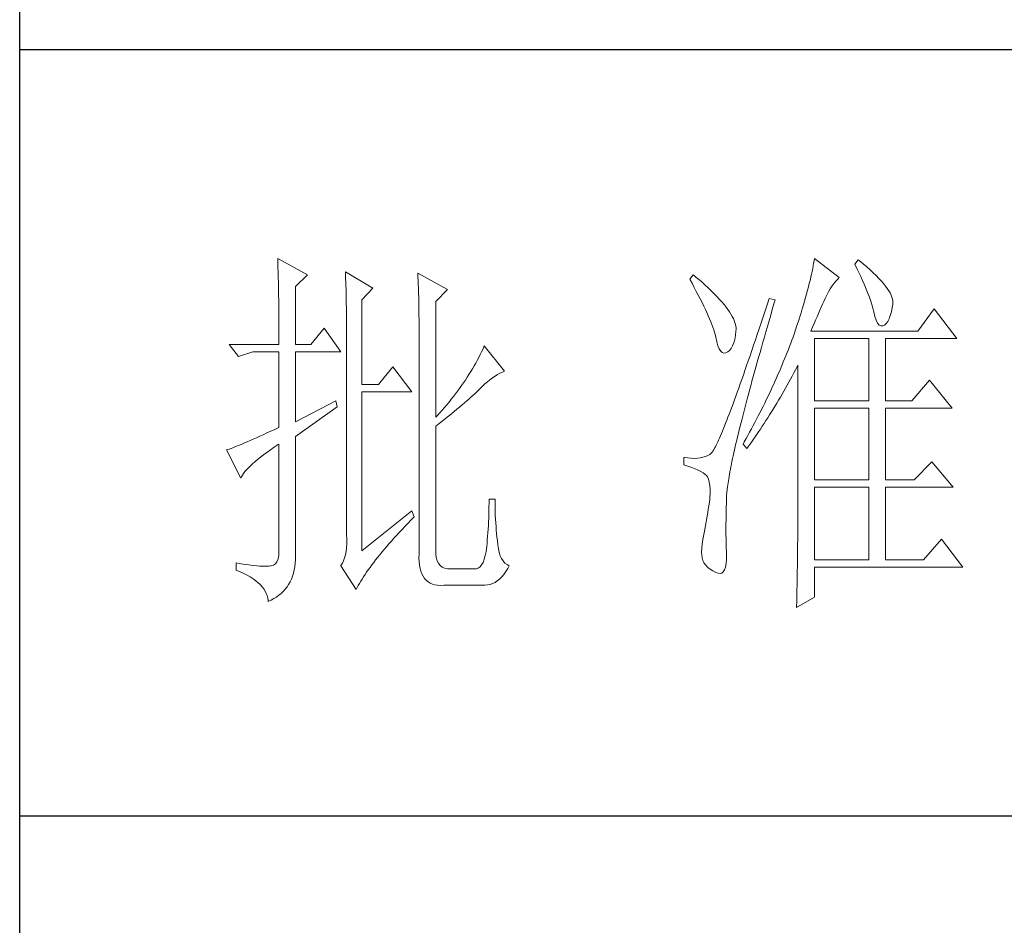
# Model space of a CAD drawing. Units: inches. Extents: x 469 to 3913, y 4598 to 7009.
# Drawn here: x 3594 to 3702, y 5127 to 5226 of the extents above; entities that cross this region are included whole.
import ezdxf

# ---------------------------------------------------------------- set-up
doc = ezdxf.new("R2010")
doc.units = ezdxf.units.IN
doc.header["$MEASUREMENT"] = 0
doc.layers.add('轮廓线', color=7, linetype='Continuous', lineweight=25)

# ---------------------------------------------------------------- blocks, each defined once
blk = doc.blocks.new('文字')
at = {"layer": '轮廓线', "color": 7, "lineweight": 0}
for p, q in [((3753.84, 716.94), (3753.85, 716.52)), ((3757.72, 714.8), (3753.84, 716.94)), ((3824.11, 716.94), (3824.07, 716.63)), ((3827.37, 714.42), (3824.11, 716.94)), ((3753.85, 716.52), (3753.86, 716.1)), ((3753.86, 716.1), (3753.87, 715.67)), ((3753.87, 715.67), (3753.88, 715.23)), ((3823.89, 715.6), (3823.81, 715.23)), ((3823.96, 715.96), (3823.89, 715.6)), ((3824.01, 716.3), (3823.96, 715.96)), ((3824.07, 716.63), (3824.01, 716.3)), ((3829.86, 716.75), (3829.4, 716.17)), ((3829.4, 716.17), (3829.67, 715.61)), ((3829.67, 715.61), (3829.92, 715.07)), ((3829.98, 716.66), (3829.86, 716.75)), ((3830.49, 716.23), (3829.98, 716.66)), ((3830.96, 715.83), (3830.49, 716.23)), ((3831.41, 715.44), (3830.96, 715.83)), ((3753.88, 715.23), (3753.9, 714.79)), ((3753.9, 714.79), (3753.91, 714.34)), ((3753.91, 714.34), (3753.92, 713.89)), ((3756.17, 713.25), (3757.72, 714.8)), ((3762.7, 715.19), (3762.72, 714.75)), ((3766.27, 713.05), (3762.7, 715.19)), ((3762.72, 714.75), (3762.73, 714.29)), ((3762.73, 714.29), (3762.75, 713.83)), ((3772.18, 715), (3772.2, 714.52)), ((3776.07, 712.86), (3772.18, 715)), ((3772.2, 714.52), (3772.22, 714.03)), ((3808.25, 714.8), (3807.79, 714.22)), ((3808.82, 714.32), (3808.25, 714.8)), ((3809.31, 713.9), (3808.82, 714.32)), ((3823.64, 714.46), (3823.55, 714.06)), ((3823.73, 714.85), (3823.64, 714.46)), ((3823.81, 715.23), (3823.73, 714.85)), ((3827.22, 714.27), (3827.37, 714.42)), ((3829.92, 715.07), (3830.17, 714.56)), ((3830.17, 714.56), (3830.39, 714.06)), ((3831.82, 715.05), (3831.41, 715.44)), ((3832.2, 714.68), (3831.82, 715.05)), ((3832.56, 714.32), (3832.2, 714.68)), ((3832.88, 713.97), (3832.56, 714.32)), ((3753.92, 713.89), (3753.92, 713.43)), ((3753.92, 713.43), (3753.93, 712.96)), ((3756.17, 705.67), (3756.17, 713.25)), ((3762.75, 713.83), (3762.76, 713.37)), ((3762.76, 713.37), (3762.78, 712.9)), ((3764.87, 711.5), (3766.27, 713.05)), ((3772.22, 714.03), (3772.24, 713.55)), ((3772.24, 713.55), (3772.26, 713.07)), ((3772.26, 713.07), (3772.31, 711.13)), ((3807.79, 714.22), (3808.09, 713.67)), ((3808.09, 713.67), (3808.38, 713.14)), ((3808.38, 713.14), (3808.65, 712.62)), ((3809.76, 713.48), (3809.31, 713.9)), ((3810.19, 713.08), (3809.76, 713.48)), ((3810.6, 712.69), (3810.19, 713.08)), ((3823.33, 713.2), (3823.22, 712.76)), ((3823.44, 713.63), (3823.33, 713.2)), ((3823.55, 714.06), (3823.44, 713.63)), ((3826.18, 712.96), (3826.42, 713.33)), ((3826.42, 713.33), (3826.68, 713.67)), ((3826.68, 713.67), (3826.94, 713.99)), ((3826.94, 713.99), (3827.22, 714.27)), ((3830.39, 714.06), (3830.61, 713.58)), ((3830.61, 713.58), (3830.81, 713.12)), ((3830.81, 713.12), (3830.99, 712.67)), ((3833.17, 713.63), (3832.88, 713.97)), ((3833.43, 713.31), (3833.17, 713.63)), ((3833.66, 713), (3833.43, 713.31)), ((3833.85, 712.7), (3833.66, 713)), ((3753.93, 712.96), (3753.94, 712.49)), ((3753.94, 712.49), (3753.95, 712.02)), ((3753.95, 712.02), (3753.96, 711.53)), ((3762.78, 712.9), (3762.79, 712.43)), ((3762.79, 712.43), (3762.8, 711.95)), ((3762.8, 711.95), (3762.81, 711.47)), ((3774.52, 711.3), (3776.07, 712.86)), ((3808.65, 712.62), (3808.91, 712.11)), ((3808.91, 712.11), (3809.16, 711.63)), ((3810.99, 712.31), (3810.6, 712.69)), ((3811.34, 711.93), (3810.99, 712.31)), ((3811.68, 711.57), (3811.34, 711.93)), ((3822.96, 711.83), (3822.82, 711.34)), ((3823.09, 712.3), (3822.96, 711.83)), ((3823.22, 712.76), (3823.09, 712.3)), ((3825.51, 711.69), (3825.72, 712.14)), ((3825.72, 712.14), (3825.94, 712.57)), ((3825.94, 712.57), (3826.18, 712.96)), ((3830.99, 712.67), (3831.16, 712.25)), ((3831.16, 712.25), (3831.31, 711.84)), ((3831.31, 711.84), (3831.45, 711.45)), ((3834.02, 712.41), (3833.85, 712.7)), ((3834.16, 712.13), (3834.02, 712.41)), ((3834.26, 711.86), (3834.16, 712.13)), ((3834.33, 711.61), (3834.26, 711.86)), ((3753.96, 711.53), (3753.96, 711.05)), ((3753.96, 711.05), (3753.97, 710.55)), ((3753.97, 710.55), (3753.97, 710.05)), ((3762.81, 711.47), (3762.82, 710.99)), ((3762.82, 710.99), (3762.83, 710.5)), ((3762.83, 710.5), (3762.84, 710.01)), ((3764.87, 700.42), (3764.87, 711.5)), ((3772.31, 711.13), (3772.31, 710.65)), ((3772.31, 710.65), (3772.32, 710.17)), ((3774.52, 696.14), (3774.52, 711.3)), ((3809.16, 711.63), (3809.4, 711.15)), ((3809.4, 711.15), (3809.62, 710.7)), ((3809.62, 710.7), (3809.83, 710.25)), ((3811.99, 711.23), (3811.68, 711.57)), ((3812.28, 710.88), (3811.99, 711.23)), ((3812.54, 710.55), (3812.28, 710.88)), ((3812.78, 710.23), (3812.54, 710.55)), ((3817.93, 710.87), (3817.66, 710.06)), ((3818.2, 711.69), (3817.93, 710.87)), ((3818.98, 711.5), (3818.2, 711.69)), ((3818.6, 710.23), (3818.82, 710.98)), ((3818.82, 710.98), (3818.98, 711.5)), ((3822.67, 710.85), (3822.52, 710.34)), ((3822.82, 711.34), (3822.67, 710.85)), ((3824.83, 710.15), (3825.01, 710.55)), ((3825.01, 710.55), (3825.18, 710.94)), ((3825.18, 710.94), (3825.34, 711.31)), ((3825.34, 711.31), (3825.5, 711.67)), ((3825.5, 711.67), (3825.51, 711.69)), ((3831.45, 711.45), (3831.57, 711.08)), ((3831.57, 711.08), (3831.68, 710.73)), ((3831.68, 710.73), (3831.77, 710.4)), ((3834.19, 709.95), (3834.31, 710.51)), ((3834.31, 710.51), (3834.37, 710.92)), ((3834.38, 711.37), (3834.33, 711.61)), ((3834.37, 710.92), (3834.39, 711.13)), ((3834.39, 711.13), (3834.38, 711.37)), ((3753.97, 710.05), (3753.97, 709.55)), ((3753.97, 709.55), (3753.98, 709.04)), ((3762.84, 710.01), (3762.84, 709.51)), ((3762.84, 709.51), (3762.84, 709.01)), ((3772.32, 710.17), (3772.33, 709.69)), ((3772.33, 709.69), (3772.34, 708.72)), ((3809.83, 710.25), (3810.03, 709.83)), ((3810.03, 709.83), (3810.21, 709.42)), ((3810.21, 709.42), (3810.38, 709.02)), ((3813, 709.93), (3812.78, 710.23)), ((3813.19, 709.63), (3813, 709.93)), ((3813.36, 709.34), (3813.19, 709.63)), ((3813.5, 709.06), (3813.36, 709.34)), ((3817.4, 709.27), (3817.14, 708.49)), ((3817.66, 710.06), (3817.4, 709.27)), ((3818.17, 708.76), (3818.39, 709.49)), ((3818.39, 709.49), (3818.6, 710.23)), ((3822.19, 709.28), (3822.01, 708.73)), ((3822.36, 709.81), (3822.19, 709.28)), ((3822.52, 710.34), (3822.36, 709.81)), ((3824.26, 708.85), (3824.46, 709.3)), ((3824.46, 709.3), (3824.65, 709.73)), ((3824.65, 709.73), (3824.83, 710.15)), ((3831.77, 710.4), (3831.85, 710.09)), ((3831.85, 710.09), (3831.88, 709.94)), ((3831.88, 709.94), (3832.03, 709.32)), ((3832.03, 709.32), (3832.2, 708.83)), ((3833.89, 709.04), (3834.05, 709.46)), ((3834.05, 709.46), (3834.19, 709.95)), ((3839.81, 710.33), (3837.64, 707.42)), ((3842.77, 706.44), (3839.81, 710.33)), ((3753.98, 709.04), (3753.98, 708.52)), ((3753.98, 708.52), (3753.99, 708)), ((3753.99, 708), (3753.99, 707.47)), ((3762.84, 709.01), (3762.85, 708.51)), ((3762.85, 708.51), (3762.85, 708)), ((3762.85, 708), (3762.85, 707.48)), ((3772.34, 708.72), (3772.34, 708.24)), ((3772.34, 708.24), (3772.34, 708)), ((3772.34, 708), (3772.34, 678.25)), ((3810.38, 709.02), (3810.54, 708.64)), ((3810.54, 708.64), (3810.68, 708.27)), ((3810.68, 708.27), (3810.81, 707.92)), ((3810.81, 707.92), (3810.93, 707.59)), ((3813.62, 708.8), (3813.5, 709.06)), ((3813.71, 708.54), (3813.62, 708.8)), ((3813.78, 708.29), (3813.71, 708.54)), ((3813.83, 708.05), (3813.78, 708.29)), ((3813.85, 707.83), (3813.83, 708.05)), ((3813.85, 707.61), (3813.85, 707.83)), ((3817.14, 708.49), (3816.89, 707.73)), ((3817.76, 707.34), (3817.97, 708.04)), ((3817.97, 708.04), (3818.17, 708.76)), ((3821.83, 708.17), (3821.63, 707.59)), ((3822.01, 708.73), (3821.83, 708.17)), ((3823.64, 707.42), (3823.86, 707.91)), ((3823.86, 707.91), (3824.06, 708.39)), ((3824.06, 708.39), (3824.26, 708.85)), ((3832.2, 708.83), (3832.38, 708.46)), ((3832.38, 708.46), (3832.59, 708.21)), ((3832.59, 708.21), (3832.82, 708.09)), ((3832.82, 708.09), (3833.06, 708.1)), ((3833.06, 708.1), (3833.28, 708.19)), ((3833.28, 708.19), (3833.51, 708.4)), ((3833.51, 708.4), (3833.71, 708.69)), ((3833.71, 708.69), (3833.89, 709.04)), ((3753.99, 707.47), (3753.99, 706.94)), ((3753.99, 706.94), (3753.99, 705.67)), ((3759.9, 707.8), (3758.19, 705.67)), ((3762.08, 704.7), (3759.9, 707.8)), ((3762.85, 707.48), (3762.85, 680.78)), ((3810.93, 707.59), (3811.03, 707.27)), ((3811.03, 707.27), (3811.12, 706.96)), ((3811.12, 706.96), (3811.2, 706.67)), ((3811.2, 706.67), (3811.21, 706.64)), ((3811.21, 706.64), (3811.33, 706.01)), ((3813.68, 706.33), (3813.77, 706.86)), ((3813.77, 706.86), (3813.84, 707.45)), ((3813.84, 707.45), (3813.85, 707.61)), ((3816.63, 706.99), (3816.39, 706.26)), ((3816.89, 707.73), (3816.63, 706.99)), ((3817.37, 705.96), (3817.56, 706.64)), ((3817.56, 706.64), (3817.76, 707.34)), ((3821.31, 706.64), (3821.16, 706.23)), ((3821.44, 707), (3821.31, 706.64)), ((3821.63, 707.59), (3821.44, 707)), ((3837.64, 707.42), (3823.64, 707.42)), ((3747.46, 705.67), (3748.71, 704.11)), ((3747.46, 705.67), (3753.99, 705.67)), ((3756.17, 705.67), (3758.19, 705.67)), ((3780.89, 705.47), (3780.72, 705.09)), ((3783.53, 702.17), (3780.89, 705.47)), ((3811.33, 706.01), (3811.48, 705.49)), ((3811.48, 705.49), (3811.65, 705.08)), ((3813.22, 705.15), (3813.4, 705.48)), ((3813.4, 705.48), (3813.55, 705.87)), ((3813.55, 705.87), (3813.68, 706.33)), ((3816.15, 705.56), (3815.92, 704.87)), ((3816.39, 706.26), (3816.15, 705.56)), ((3816.99, 704.62), (3817.17, 705.28)), ((3817.17, 705.28), (3817.37, 705.96)), ((3820.86, 705.42), (3820.7, 705.02)), ((3821.01, 705.83), (3820.86, 705.42)), ((3821.16, 706.23), (3821.01, 705.83)), ((3824.11, 698.28), (3824.11, 706.44)), ((3824.11, 706.44), (3831.26, 706.44)), ((3831.26, 706.44), (3831.26, 698.28)), ((3833.44, 698.28), (3833.44, 706.44)), ((3833.44, 706.44), (3842.77, 706.44)), ((3748.71, 704.11), (3750.57, 704.7)), ((3750.57, 704.7), (3753.99, 704.7)), ((3753.99, 704.7), (3753.99, 694.78)), ((3756.17, 695.56), (3756.17, 704.7)), ((3756.17, 704.7), (3762.08, 704.7)), ((3780.16, 703.97), (3779.96, 703.59)), ((3780.35, 704.34), (3780.16, 703.97)), ((3780.54, 704.72), (3780.35, 704.34)), ((3780.72, 705.09), (3780.54, 704.72)), ((3811.65, 705.08), (3811.84, 704.78)), ((3811.84, 704.78), (3812.05, 704.6)), ((3812.05, 704.6), (3812.27, 704.52)), ((3812.27, 704.52), (3812.52, 704.56)), ((3812.52, 704.56), (3812.76, 704.7)), ((3812.76, 704.7), (3813, 704.89)), ((3813, 704.89), (3813.22, 705.15)), ((3815.68, 704.19), (3815.46, 703.54)), ((3815.92, 704.87), (3815.68, 704.19)), ((3816.62, 703.33), (3816.8, 703.97)), ((3816.8, 703.97), (3816.99, 704.62)), ((3820.37, 704.2), (3820.21, 703.79)), ((3820.54, 704.61), (3820.37, 704.2)), ((3820.7, 705.02), (3820.54, 704.61)), ((3768.92, 702.75), (3767.05, 700.42)), ((3771.4, 699.45), (3768.92, 702.75)), ((3779.55, 702.85), (3779.34, 702.48)), ((3779.76, 703.22), (3779.55, 702.85)), ((3779.96, 703.59), (3779.76, 703.22)), ((3815.24, 702.9), (3815.02, 702.27)), ((3815.46, 703.54), (3815.24, 702.9)), ((3816.27, 702.07), (3816.44, 702.69)), ((3816.44, 702.69), (3816.62, 703.33)), ((3820.04, 703.38), (3819.7, 702.56)), ((3820.21, 703.79), (3820.04, 703.38)), ((3821.63, 702.34), (3821.84, 702.75)), ((3821.84, 702.75), (3821.93, 702.95)), ((3821.93, 702.95), (3821.93, 680.53)), ((3778.88, 701.74), (3778.65, 701.38)), ((3779.11, 702.11), (3778.88, 701.74)), ((3779.34, 702.48), (3779.11, 702.11)), ((3781.96, 701.31), (3782.29, 701.53)), ((3782.29, 701.53), (3782.62, 701.73)), ((3782.62, 701.73), (3782.94, 701.9)), ((3782.94, 701.9), (3783.26, 702.06)), ((3783.26, 702.06), (3783.53, 702.17)), ((3814.81, 701.67), (3814.6, 701.08)), ((3815.02, 702.27), (3814.81, 701.67)), ((3815.94, 700.86), (3816.1, 701.46)), ((3816.1, 701.46), (3816.27, 702.07)), ((3819.34, 701.73), (3819.16, 701.32)), ((3819.52, 702.15), (3819.34, 701.73)), ((3819.7, 702.56), (3819.52, 702.15)), ((3820.77, 700.73), (3821.2, 701.53)), ((3821.2, 701.53), (3821.41, 701.94)), ((3821.41, 701.94), (3821.63, 702.34)), ((3767.05, 700.42), (3764.87, 700.42)), ((3777.91, 700.28), (3777.65, 699.92)), ((3778.16, 700.65), (3777.91, 700.28)), ((3778.41, 701.01), (3778.16, 700.65)), ((3778.65, 701.38), (3778.41, 701.01)), ((3780.27, 699.83), (3780.61, 700.18)), ((3780.61, 700.18), (3780.95, 700.5)), ((3780.95, 700.5), (3781.29, 700.79)), ((3781.29, 700.79), (3781.63, 701.06)), ((3781.63, 701.06), (3781.96, 701.31)), ((3814.4, 700.51), (3814.2, 699.96)), ((3814.6, 701.08), (3814.4, 700.51)), ((3815.62, 699.69), (3815.78, 700.27)), ((3815.78, 700.27), (3815.94, 700.86)), ((3818.78, 700.49), (3818.59, 700.08)), ((3818.97, 700.9), (3818.78, 700.49)), ((3819.16, 701.32), (3818.97, 700.9)), ((3820.33, 699.93), (3820.55, 700.33)), ((3820.55, 700.33), (3820.77, 700.73)), ((3839.19, 701), (3836.86, 698.28)), ((3842.15, 697.31), (3839.19, 701)), ((3764.87, 678.64), (3764.87, 699.45)), ((3764.87, 699.45), (3771.4, 699.45)), ((3776.84, 698.84), (3776.56, 698.49)), ((3777.12, 699.2), (3776.84, 698.84)), ((3777.39, 699.56), (3777.12, 699.2)), ((3777.65, 699.92), (3777.39, 699.56)), ((3779.14, 698.76), (3779.39, 698.99)), ((3779.39, 698.99), (3779.63, 699.21)), ((3779.63, 699.21), (3779.86, 699.43)), ((3779.86, 699.43), (3780.07, 699.64)), ((3780.07, 699.64), (3780.27, 699.83)), ((3813.82, 698.9), (3813.64, 698.4)), ((3814.01, 699.42), (3813.82, 698.9)), ((3814.2, 699.96), (3814.01, 699.42)), ((3815.32, 698.57), (3815.47, 699.13)), ((3815.47, 699.13), (3815.62, 699.69)), ((3818.01, 698.82), (3817.8, 698.41)), ((3818.4, 699.66), (3818.01, 698.82)), ((3818.59, 700.08), (3818.4, 699.66)), ((3819.66, 698.76), (3820.11, 699.54)), ((3820.11, 699.54), (3820.33, 699.93)), ((3761.46, 698.28), (3756.17, 695.56)), ((3761.61, 697.5), (3761.46, 698.28)), ((3775.97, 697.78), (3775.67, 697.42)), ((3776.27, 698.13), (3775.97, 697.78)), ((3776.56, 698.49), (3776.27, 698.13)), ((3777.65, 697.47), (3777.97, 697.75)), ((3777.97, 697.75), (3778.29, 698.01)), ((3778.29, 698.01), (3778.59, 698.27)), ((3778.59, 698.27), (3778.87, 698.52)), ((3778.87, 698.52), (3779.14, 698.76)), ((3813.46, 697.91), (3813.29, 697.45)), ((3813.64, 698.4), (3813.46, 697.91)), ((3815.04, 697.49), (3815.18, 698.02)), ((3815.18, 698.02), (3815.32, 698.57)), ((3817.39, 697.57), (3816.97, 696.73)), ((3817.6, 697.99), (3817.39, 697.57)), ((3817.8, 698.41), (3817.6, 697.99)), ((3818.73, 697.22), (3819.19, 697.98)), ((3819.19, 697.98), (3819.43, 698.37)), ((3819.43, 698.37), (3819.66, 698.76)), ((3824.11, 698.28), (3831.26, 698.28)), ((3833.44, 698.28), (3836.86, 698.28)), ((3756.17, 693.61), (3761.61, 697.5)), ((3775.05, 696.72), (3774.52, 696.14)), ((3775.36, 697.07), (3775.05, 696.72)), ((3775.67, 697.42), (3775.36, 697.07)), ((3775.8, 695.97), (3776.2, 696.29)), ((3776.2, 696.29), (3776.58, 696.6)), ((3776.58, 696.6), (3776.95, 696.9)), ((3776.95, 696.9), (3777.31, 697.19)), ((3777.31, 697.19), (3777.65, 697.47)), ((3812.95, 696.56), (3812.79, 696.14)), ((3813.12, 697), (3812.95, 696.56)), ((3813.29, 697.45), (3813.12, 697)), ((3814.64, 695.95), (3814.77, 696.45)), ((3814.77, 696.45), (3814.9, 696.96)), ((3814.9, 696.96), (3815.04, 697.49)), ((3816.75, 696.31), (3816.32, 695.46)), ((3816.97, 696.73), (3816.75, 696.31)), ((3818.01, 696.08), (3818.25, 696.45)), ((3818.25, 696.45), (3818.49, 696.83)), ((3818.49, 696.83), (3818.73, 697.22)), ((3824.11, 687.97), (3824.11, 697.31)), ((3824.11, 697.31), (3831.26, 697.31)), ((3831.26, 697.31), (3831.26, 687.97)), ((3833.44, 687.97), (3833.44, 697.31)), ((3833.44, 697.31), (3842.15, 697.31)), ((3774.52, 694.97), (3774.96, 695.31)), ((3774.52, 678.64), (3774.52, 694.97)), ((3774.96, 695.31), (3775.38, 695.65)), ((3775.38, 695.65), (3775.8, 695.97)), ((3812.34, 694.99), (3812.2, 694.65)), ((3812.49, 695.36), (3812.34, 694.99)), ((3812.64, 695.74), (3812.49, 695.36)), ((3812.79, 696.14), (3812.64, 695.74)), ((3814.27, 694.5), (3814.39, 694.97)), ((3814.39, 694.97), (3814.51, 695.45)), ((3814.51, 695.45), (3814.64, 695.95)), ((3816.09, 695.04), (3815.86, 694.61)), ((3816.32, 695.46), (3816.09, 695.04)), ((3817.04, 694.59), (3817.28, 694.96)), ((3817.28, 694.96), (3817.53, 695.33)), ((3817.53, 695.33), (3817.77, 695.7)), ((3817.77, 695.7), (3818.01, 696.08)), ((3751.49, 693.66), (3751.05, 693.46)), ((3751.95, 693.86), (3751.49, 693.66)), ((3752.43, 694.08), (3751.95, 693.86)), ((3752.93, 694.3), (3752.43, 694.08)), ((3753.45, 694.53), (3752.93, 694.3)), ((3753.99, 694.78), (3753.45, 694.53)), ((3811.8, 693.7), (3811.68, 693.42)), ((3811.93, 694), (3811.8, 693.7)), ((3812.06, 694.31), (3811.93, 694)), ((3812.2, 694.65), (3812.06, 694.31)), ((3814.05, 693.59), (3814.16, 694.04)), ((3814.16, 694.04), (3814.27, 694.5)), ((3815.41, 693.76), (3815.17, 693.34)), ((3815.63, 694.19), (3815.41, 693.76)), ((3815.86, 694.61), (3815.63, 694.19)), ((3816.03, 693.13), (3816.53, 693.86)), ((3816.53, 693.86), (3816.79, 694.22)), ((3816.79, 694.22), (3817.04, 694.59)), ((3748.51, 692.38), (3748.23, 692.27)), ((3748.82, 692.5), (3748.51, 692.38)), ((3749.14, 692.64), (3748.82, 692.5)), ((3749.48, 692.78), (3749.14, 692.64)), ((3749.85, 692.94), (3749.48, 692.78)), ((3750.23, 693.1), (3749.85, 692.94)), ((3750.63, 693.28), (3750.23, 693.1)), ((3751.05, 693.46), (3750.63, 693.28)), ((3753.37, 692.21), (3753.88, 692.57)), ((3753.88, 692.57), (3753.99, 692.64)), ((3753.99, 692.64), (3753.99, 678.64)), ((3756.17, 678.45), (3756.17, 693.61)), ((3811.23, 692.47), (3811.14, 692.28)), ((3811.34, 692.68), (3811.23, 692.47)), ((3811.45, 692.91), (3811.34, 692.68)), ((3811.56, 693.16), (3811.45, 692.91)), ((3811.68, 693.42), (3811.56, 693.16)), ((3813.75, 692.3), (3813.84, 692.72)), ((3813.84, 692.72), (3813.95, 693.14)), ((3813.95, 693.14), (3814.05, 693.59)), ((3814.93, 692.91), (3814.78, 692.64)), ((3814.78, 692.64), (3815.25, 692.06)), ((3815.17, 693.34), (3814.93, 692.91)), ((3815.25, 692.06), (3815.77, 692.77)), ((3815.77, 692.77), (3816.03, 693.13)), ((3747.28, 691.91), (3747.15, 691.86)), ((3747.15, 691.86), (3749.02, 688.17)), ((3747.49, 691.98), (3747.28, 691.91)), ((3747.72, 692.07), (3747.49, 691.98)), ((3747.96, 692.16), (3747.72, 692.07)), ((3748.23, 692.27), (3747.96, 692.16)), ((3751.58, 690.91), (3751.98, 691.22)), ((3751.98, 691.22), (3752.42, 691.54)), ((3752.42, 691.54), (3752.88, 691.87)), ((3752.88, 691.87), (3753.37, 692.21)), ((3810.15, 691.12), (3809.84, 691)), ((3810.43, 691.28), (3810.15, 691.12)), ((3810.45, 691.29), (3810.43, 691.28)), ((3810.51, 691.33), (3810.45, 691.29)), ((3810.57, 691.39), (3810.51, 691.33)), ((3810.64, 691.47), (3810.57, 691.39)), ((3810.71, 691.56), (3810.64, 691.47)), ((3810.79, 691.67), (3810.71, 691.56)), ((3810.87, 691.8), (3810.79, 691.67)), ((3810.95, 691.94), (3810.87, 691.8)), ((3811.04, 692.1), (3810.95, 691.94)), ((3811.14, 692.28), (3811.04, 692.1)), ((3813.4, 690.73), (3813.48, 691.11)), ((3813.48, 691.11), (3813.56, 691.49)), ((3813.56, 691.49), (3813.66, 691.89)), ((3813.66, 691.89), (3813.75, 692.3)), ((3750.25, 689.77), (3750.54, 690.04)), ((3750.54, 690.04), (3750.86, 690.32)), ((3750.86, 690.32), (3751.21, 690.61)), ((3751.21, 690.61), (3751.58, 690.91)), ((3807.01, 690.89), (3807.01, 689.92)), ((3807.08, 690.88), (3807.01, 690.89)), ((3807.01, 689.92), (3807.55, 689.74)), ((3807.54, 690.81), (3807.08, 690.88)), ((3807.98, 690.77), (3807.54, 690.81)), ((3808.4, 690.76), (3807.98, 690.77)), ((3808.79, 690.78), (3808.4, 690.76)), ((3809.16, 690.82), (3808.79, 690.78)), ((3809.51, 690.9), (3809.16, 690.82)), ((3809.84, 691), (3809.51, 690.9)), ((3813.18, 689.67), (3813.25, 690.01)), ((3813.25, 690.01), (3813.32, 690.37)), ((3813.32, 690.37), (3813.4, 690.73)), ((3839.5, 690.31), (3837.17, 687.97)), ((3842.3, 687), (3839.5, 690.31)), ((3749.11, 688.36), (3749.23, 688.57)), ((3749.23, 688.57), (3749.37, 688.79)), ((3749.37, 688.79), (3749.55, 689.02)), ((3749.55, 689.02), (3749.76, 689.26)), ((3749.76, 689.26), (3749.99, 689.51)), ((3749.99, 689.51), (3750.25, 689.77)), ((3807.55, 689.74), (3808.04, 689.57)), ((3808.04, 689.57), (3808.48, 689.39)), ((3808.48, 689.39), (3808.88, 689.21)), ((3808.88, 689.21), (3809.23, 689.04)), ((3809.23, 689.04), (3809.53, 688.86)), ((3809.53, 688.86), (3809.78, 688.68)), ((3809.78, 688.68), (3809.99, 688.51)), ((3809.99, 688.51), (3810.12, 688.36)), ((3812.94, 688.4), (3812.99, 688.7)), ((3812.99, 688.7), (3813.05, 689.01)), ((3813.05, 689.01), (3813.11, 689.33)), ((3813.11, 689.33), (3813.18, 689.67)), ((3749.02, 688.17), (3749.11, 688.36)), ((3810.12, 688.36), (3810.25, 688.03)), ((3810.25, 688.03), (3810.35, 687.65)), ((3810.35, 687.65), (3810.42, 687.21)), ((3810.42, 687.21), (3810.46, 686.73)), ((3812.73, 687.05), (3812.76, 687.3)), ((3812.76, 687.3), (3812.8, 687.56)), ((3812.8, 687.56), (3812.85, 687.82)), ((3812.85, 687.82), (3812.89, 688.1)), ((3812.89, 688.1), (3812.94, 688.4)), ((3824.11, 687.97), (3831.26, 687.97)), ((3833.44, 687.97), (3837.17, 687.97)), ((3810.47, 686.2), (3810.44, 685.62)), ((3810.46, 686.73), (3810.47, 686.2)), ((3812.61, 685.78), (3812.62, 685.97)), ((3812.62, 685.97), (3812.64, 686.16)), ((3812.64, 686.16), (3812.65, 686.37)), ((3812.65, 686.37), (3812.68, 686.58)), ((3812.68, 686.58), (3812.7, 686.81)), ((3812.7, 686.81), (3812.73, 687.05)), ((3824.11, 677.47), (3824.11, 687)), ((3824.11, 687), (3831.26, 687)), ((3831.26, 687), (3831.26, 677.47)), ((3833.44, 677.47), (3833.44, 687)), ((3833.44, 687), (3842.3, 687)), ((3781.51, 684.94), (3781.5, 684.43)), ((3782.29, 685.44), (3781.51, 685.44)), ((3781.51, 685.44), (3781.51, 684.94)), ((3782.29, 685.28), (3782.29, 685.44)), ((3782.29, 684.77), (3782.29, 685.28)), ((3782.3, 684.27), (3782.29, 684.77)), ((3810.37, 685.01), (3810.3, 684.56)), ((3810.43, 685.44), (3810.37, 685.01)), ((3810.44, 685.62), (3810.43, 685.44)), ((3812.57, 684.33), (3812.59, 684.91)), ((3812.59, 684.91), (3812.6, 685.44)), ((3812.6, 685.44), (3812.61, 685.61)), ((3812.61, 685.61), (3812.61, 685.78)), ((3771.4, 683.89), (3764.87, 678.64)), ((3771.71, 683.11), (3771.4, 683.89)), ((3781.48, 683.44), (3781.46, 682.94)), ((3781.49, 683.93), (3781.48, 683.44)), ((3781.5, 684.43), (3781.49, 683.93)), ((3782.32, 683.77), (3782.3, 684.27)), ((3782.33, 683.28), (3782.32, 683.77)), ((3810.15, 683.65), (3810.07, 683.18)), ((3810.22, 684.11), (3810.15, 683.65)), ((3810.3, 684.56), (3810.22, 684.11)), ((3812.54, 683.22), (3812.56, 683.77)), ((3812.56, 683.77), (3812.57, 684.33)), ((3770.49, 681.85), (3770.88, 682.25)), ((3770.88, 682.25), (3771.27, 682.66)), ((3771.27, 682.66), (3771.68, 683.07)), ((3771.68, 683.07), (3771.71, 683.11)), ((3781.44, 682.46), (3781.42, 681.98)), ((3781.46, 682.94), (3781.44, 682.46)), ((3782.36, 682.79), (3782.33, 683.28)), ((3782.38, 682.31), (3782.36, 682.79)), ((3782.42, 681.84), (3782.38, 682.31)), ((3809.91, 682.21), (3809.82, 681.72)), ((3809.99, 682.7), (3809.91, 682.21)), ((3810.07, 683.18), (3809.99, 682.7)), ((3812.53, 682.18), (3812.54, 682.69)), ((3812.53, 681.68), (3812.53, 682.18)), ((3812.54, 682.69), (3812.54, 683.22)), ((3762.85, 680.78), (3762.87, 680.17)), ((3769.4, 680.68), (3769.76, 681.07)), ((3769.76, 681.07), (3770.12, 681.46)), ((3770.12, 681.46), (3770.49, 681.85)), ((3781.36, 681.03), (3781.32, 680.56)), ((3781.39, 681.5), (3781.36, 681.03)), ((3781.42, 681.98), (3781.39, 681.5)), ((3782.46, 681.37), (3782.42, 681.84)), ((3782.5, 680.91), (3782.46, 681.37)), ((3782.54, 680.45), (3782.5, 680.91)), ((3809.65, 680.78), (3809.52, 680.14)), ((3809.73, 681.22), (3809.65, 680.78)), ((3809.82, 681.72), (3809.73, 681.22)), ((3812.53, 680.73), (3812.53, 681.68)), ((3762.87, 679.59), (3762.84, 679.06)), ((3762.87, 680.17), (3762.87, 679.59)), ((3768.08, 679.2), (3768.4, 679.56)), ((3768.4, 679.56), (3768.72, 679.93)), ((3768.72, 679.93), (3769.06, 680.3)), ((3769.06, 680.3), (3769.4, 680.68)), ((3781.24, 679.64), (3781.2, 679.22)), ((3781.28, 680.1), (3781.24, 679.64)), ((3781.32, 680.56), (3781.28, 680.1)), ((3782.6, 680), (3782.54, 680.45)), ((3782.65, 679.45), (3782.6, 680)), ((3809.42, 679.55), (3809.36, 679.01)), ((3809.52, 680.14), (3809.42, 679.55)), ((3812.54, 680.28), (3812.53, 680.73)), ((3812.54, 679.84), (3812.54, 680.28)), ((3812.55, 679.42), (3812.54, 679.84)), ((3821.93, 679.97), (3821.92, 679.65)), ((3821.92, 679.65), (3821.92, 679.29)), ((3821.93, 680.53), (3821.93, 680.26)), ((3821.93, 680.26), (3821.93, 679.97)), ((3840.74, 680.2), (3838.41, 677.47)), ((3843.55, 676.5), (3840.74, 680.2)), ((3753.99, 678.64), (3753.96, 678.06)), ((3756.17, 678), (3756.17, 678.45)), ((3762.78, 678.58), (3762.7, 678.13)), ((3762.84, 679.06), (3762.78, 678.58)), ((3767.2, 678.14), (3767.48, 678.49)), ((3767.48, 678.49), (3767.78, 678.84)), ((3767.78, 678.84), (3768.08, 679.2)), ((3772.34, 678.25), (3772.33, 677.73)), ((3774.53, 678.25), (3774.52, 678.64)), ((3774.59, 677.78), (3774.53, 678.25)), ((3781.12, 678.59), (3781.01, 678.03)), ((3781.2, 679.22), (3781.12, 678.59)), ((3782.73, 678.91), (3782.65, 679.45)), ((3782.84, 678.44), (3782.73, 678.91)), ((3782.98, 678.01), (3782.84, 678.44)), ((3809.36, 679.01), (3809.34, 678.53)), ((3809.34, 678.53), (3809.36, 678.1)), ((3812.57, 679.01), (3812.55, 679.42)), ((3812.59, 678.63), (3812.57, 679.01)), ((3812.6, 678.25), (3812.59, 678.63)), ((3812.59, 677.6), (3812.6, 678.25)), ((3821.91, 678.5), (3821.9, 678.07)), ((3821.92, 679.29), (3821.91, 678.91)), ((3821.91, 678.91), (3821.91, 678.5)), ((3748.4, 677.09), (3748.4, 676.11)), ((3748.8, 677.01), (3748.4, 677.09)), ((3749.32, 676.93), (3748.8, 677.01)), ((3749.81, 676.85), (3749.32, 676.93)), ((3753.54, 676.94), (3753.28, 676.77)), ((3753.74, 677.21), (3753.54, 676.94)), ((3753.88, 677.59), (3753.74, 677.21)), ((3753.96, 678.06), (3753.88, 677.59)), ((3756.07, 676.58), (3756.12, 677.04)), ((3756.12, 677.04), (3756.16, 677.51)), ((3756.16, 677.51), (3756.17, 678)), ((3762.3, 677.03), (3762.12, 676.75)), ((3762.46, 677.36), (3762.3, 677.03)), ((3762.59, 677.72), (3762.46, 677.36)), ((3762.7, 678.13), (3762.59, 677.72)), ((3766.15, 676.81), (3766.4, 677.13)), ((3766.4, 677.13), (3766.66, 677.46)), ((3766.66, 677.46), (3766.92, 677.8)), ((3766.92, 677.8), (3767.2, 678.14)), ((3772.33, 677.73), (3772.35, 677.24)), ((3772.35, 677.24), (3772.4, 676.78)), ((3774.71, 677.37), (3774.59, 677.78)), ((3774.88, 677.03), (3774.71, 677.37)), ((3775.1, 676.75), (3774.88, 677.03)), ((3780.73, 677.15), (3780.54, 676.83)), ((3780.88, 677.55), (3780.73, 677.15)), ((3781.01, 678.03), (3780.88, 677.55)), ((3783.15, 677.64), (3782.98, 678.01)), ((3783.35, 677.33), (3783.15, 677.64)), ((3783.59, 677.06), (3783.35, 677.33)), ((3783.86, 676.85), (3783.59, 677.06)), ((3809.36, 678.1), (3809.41, 677.73)), ((3809.41, 677.73), (3809.5, 677.4)), ((3809.5, 677.4), (3809.62, 677.13)), ((3809.62, 677.13), (3809.65, 677.09)), ((3809.65, 677.09), (3809.89, 676.77)), ((3812.45, 676.54), (3812.54, 677.02)), ((3812.54, 677.02), (3812.59, 677.6)), ((3821.89, 677.1), (3821.88, 676.58)), ((3821.9, 678.07), (3821.89, 677.6)), ((3821.89, 677.6), (3821.89, 677.1)), ((3831.26, 677.47), (3824.11, 677.47)), ((3838.41, 677.47), (3833.44, 677.47)), ((3748.4, 676.11), (3748.9, 675.91)), ((3748.9, 675.91), (3749.38, 675.69)), ((3749.38, 675.69), (3749.82, 675.47)), ((3750.27, 676.79), (3749.81, 676.85)), ((3750.7, 676.74), (3750.27, 676.79)), ((3751.1, 676.7), (3750.7, 676.74)), ((3751.48, 676.67), (3751.1, 676.7)), ((3751.82, 676.65), (3751.48, 676.67)), ((3752.14, 676.65), (3751.82, 676.65)), ((3752.42, 676.65), (3752.14, 676.65)), ((3752.68, 676.67), (3752.42, 676.65)), ((3752.9, 676.7), (3752.68, 676.67)), ((3752.97, 676.7), (3752.9, 676.7)), ((3753.28, 676.77), (3752.97, 676.7)), ((3755.77, 675.34), (3755.89, 675.74)), ((3755.89, 675.74), (3755.99, 676.15)), ((3755.99, 676.15), (3756.07, 676.58)), ((3762.12, 676.75), (3762.08, 676.7)), ((3762.08, 676.7), (3764.1, 673.59)), ((3765.27, 675.56), (3765.48, 675.86)), ((3765.48, 675.86), (3765.69, 676.17)), ((3765.69, 676.17), (3765.92, 676.49)), ((3765.92, 676.49), (3766.15, 676.81)), ((3772.4, 676.78), (3772.48, 676.36)), ((3772.48, 676.36), (3772.59, 675.98)), ((3772.59, 675.98), (3772.72, 675.64)), ((3772.72, 675.64), (3772.88, 675.33)), ((3775.37, 676.54), (3775.1, 676.75)), ((3775.69, 676.39), (3775.37, 676.54)), ((3776.07, 676.31), (3775.69, 676.39)), ((3779.49, 676.31), (3776.07, 676.31)), ((3779.56, 676.3), (3779.49, 676.31)), ((3779.85, 676.31), (3779.56, 676.3)), ((3780.1, 676.41), (3779.85, 676.31)), ((3780.34, 676.58), (3780.1, 676.41)), ((3780.54, 676.83), (3780.34, 676.58)), ((3783.45, 675.58), (3783.71, 675.94)), ((3783.71, 675.94), (3783.97, 676.35)), ((3784.15, 676.7), (3783.86, 676.85)), ((3783.97, 676.35), (3784.15, 676.7)), ((3809.89, 676.77), (3810.16, 676.48)), ((3810.16, 676.48), (3810.46, 676.24)), ((3810.46, 676.24), (3810.81, 676.02)), ((3810.81, 676.02), (3811.19, 675.84)), ((3811.19, 675.84), (3811.52, 675.72)), ((3811.52, 675.72), (3811.77, 675.68)), ((3811.77, 675.68), (3812, 675.74)), ((3812, 675.74), (3812.18, 675.9)), ((3812.18, 675.9), (3812.33, 676.17)), ((3812.33, 676.17), (3812.45, 676.54)), ((3821.87, 676.03), (3821.86, 675.44)), ((3821.88, 676.58), (3821.87, 676.03)), ((3824.11, 672.61), (3824.11, 676.5)), ((3824.11, 676.5), (3843.55, 676.5)), ((3749.82, 675.47), (3750.23, 675.24)), ((3750.23, 675.24), (3750.61, 675)), ((3750.61, 675), (3750.96, 674.75)), ((3750.96, 674.75), (3751.27, 674.49)), ((3751.27, 674.49), (3751.55, 674.23)), ((3755.26, 674.26), (3755.45, 674.6)), ((3755.45, 674.6), (3755.62, 674.96)), ((3755.62, 674.96), (3755.77, 675.34)), ((3764.38, 674.12), (3764.54, 674.4)), ((3764.54, 674.4), (3764.71, 674.68)), ((3764.71, 674.68), (3764.88, 674.97)), ((3764.88, 674.97), (3765.07, 675.26)), ((3765.07, 675.26), (3765.27, 675.56)), ((3772.88, 675.33), (3773.07, 675.05)), ((3773.07, 675.05), (3773.29, 674.81)), ((3773.29, 674.81), (3773.53, 674.61)), ((3773.53, 674.61), (3773.8, 674.44)), ((3773.8, 674.44), (3774.1, 674.31)), ((3774.1, 674.31), (3774.42, 674.22)), ((3781.64, 674.26), (3781.97, 674.37)), ((3781.97, 674.37), (3782.29, 674.53)), ((3782.29, 674.53), (3782.59, 674.73)), ((3782.59, 674.73), (3782.89, 674.97)), ((3782.89, 674.97), (3783.18, 675.25)), ((3783.18, 675.25), (3783.45, 675.58)), ((3821.85, 674.83), (3821.84, 674.19)), ((3821.86, 675.44), (3821.85, 674.83)), ((3751.55, 674.23), (3751.79, 673.96)), ((3751.79, 673.96), (3752.01, 673.68)), ((3752.01, 673.68), (3752.19, 673.39)), ((3752.19, 673.39), (3752.33, 673.09)), ((3752.33, 673.09), (3752.45, 672.79)), ((3754, 672.84), (3754.29, 673.08)), ((3754.29, 673.08), (3754.57, 673.35)), ((3754.57, 673.35), (3754.82, 673.64)), ((3754.82, 673.64), (3755.06, 673.94)), ((3755.06, 673.94), (3755.26, 674.26)), ((3764.1, 673.59), (3764.23, 673.85)), ((3764.23, 673.85), (3764.38, 674.12)), ((3774.42, 674.22), (3774.78, 674.16)), ((3774.78, 674.16), (3775.16, 674.14)), ((3775.16, 674.14), (3775.57, 674.15)), ((3775.57, 674.15), (3775.76, 674.17)), ((3775.76, 674.17), (3780.58, 674.17)), ((3780.58, 674.17), (3781.29, 674.19)), ((3780.58, 674.17), (3780.94, 674.16)), ((3780.94, 674.16), (3781.29, 674.19)), ((3781.29, 674.19), (3781.64, 674.26)), ((3821.82, 673.52), (3821.81, 672.83)), ((3821.84, 674.19), (3821.82, 673.52)), ((3752.45, 672.79), (3752.53, 672.47)), ((3752.53, 672.47), (3752.58, 672.15)), ((3752.58, 672.15), (3752.59, 672.03)), ((3752.59, 672.03), (3752.98, 672.2)), ((3752.98, 672.2), (3753.34, 672.4)), ((3753.34, 672.4), (3753.68, 672.61)), ((3753.68, 672.61), (3754, 672.84)), ((3821.78, 671.25), (3824.11, 672.61)), ((3821.79, 672.1), (3821.78, 671.34)), ((3821.81, 672.83), (3821.79, 672.1)), ((3821.78, 671.34), (3821.78, 671.25))]:
    blk.add_line(p, q, dxfattribs=at)

msp = doc.modelspace()

# ---------------------------------------------------------------- linework, layer by layer
for p, q in [((3593.5, 4623.07), (3593.5, 6983.47)), ((3887.46, 5223.01), (3593.5, 5223.01)), ((3593.5, 5138.8), (3887.46, 5138.8))]:
    msp.add_line(p, q)

# ---------------------------------------------------------------- block references
at = {"layer": '轮廓线', "color": 0, "linetype": 'ByBlock', "lineweight": 13, "xscale": 0.8400000000000001, "yscale": 0.8400000000000001, "zscale": 0.8400000000000001}
msp.add_blockref('文字', (468.66, 4597.87), dxfattribs=at)

doc.saveas('drawing.dxf')
